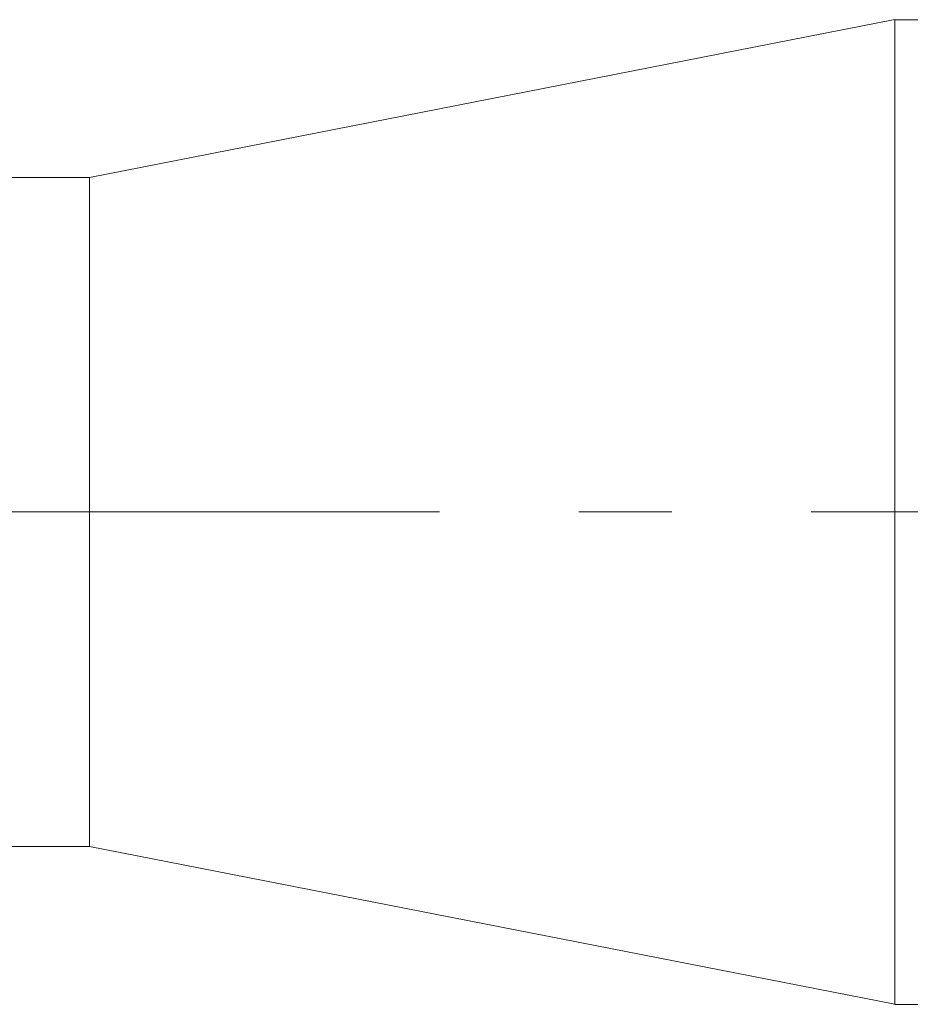
# Model space of a CAD drawing. Units: millimetres. Extents: x 38761 to 84593, y -70383 to -54764.
# Drawn here: x 74130 to 74274, y -64750 to -64591 of the extents above; entities that cross this region are included whole.
import ezdxf

# ---------------------------------------------------------------- set-up
doc = ezdxf.new("R2010")
doc.units = ezdxf.units.MM
doc.linetypes.add('GOST2.303 6', pattern=[12, 8, -1.5, 1, -1.5])
doc.layers.get('0').update_dxf_attribs({"lineweight": 13})

# ---------------------------------------------------------------- blocks, each defined once
blk = doc.blocks.new('Фл в 150')
for p, q in [((15012.01, -3478.94), (15002.59, -3478.94)), ((15012.01, -3637.94), (15012.01, -3478.94)), ((15012.01, -3637.94), (15002.59, -3637.94)), ((15012.01, -3637.94), (15002.59, -3637.94))]:
    blk.add_line(p, q)

msp = doc.modelspace()

# ---------------------------------------------------------------- linework, layer by layer
at = {"lineweight": 13, "ltscale": 15}
for p, q in [((74271.06, -64591.48), (74141.06, -64616.98)), ((74051.06, -64616.98), (74141.06, -64616.98)), ((74141.06, -64724.98), (74141.06, -64616.98)), ((74141.06, -64616.98), (74141.06, -64724.98)), ((74141.06, -64616.98), (74141.06, -64724.98)), ((74056.06, -64724.98), (74141.06, -64724.98)), ((74271.06, -64750.48), (74141.06, -64724.98))]:
    msp.add_line(p, q, dxfattribs=at)
at = {"linetype": 'GOST2.303 6', "lineweight": 13, "ltscale": 15}
msp.add_line((72457.56, -64670.98), (74541.06, -64670.98), dxfattribs=at)

# ---------------------------------------------------------------- block references
at = {"lineweight": 13, "ltscale": 15, "xscale": -1}
msp.add_blockref('Фл в 150', (89283.07, -61112.55), dxfattribs=at)

doc.saveas('drawing.dxf')
